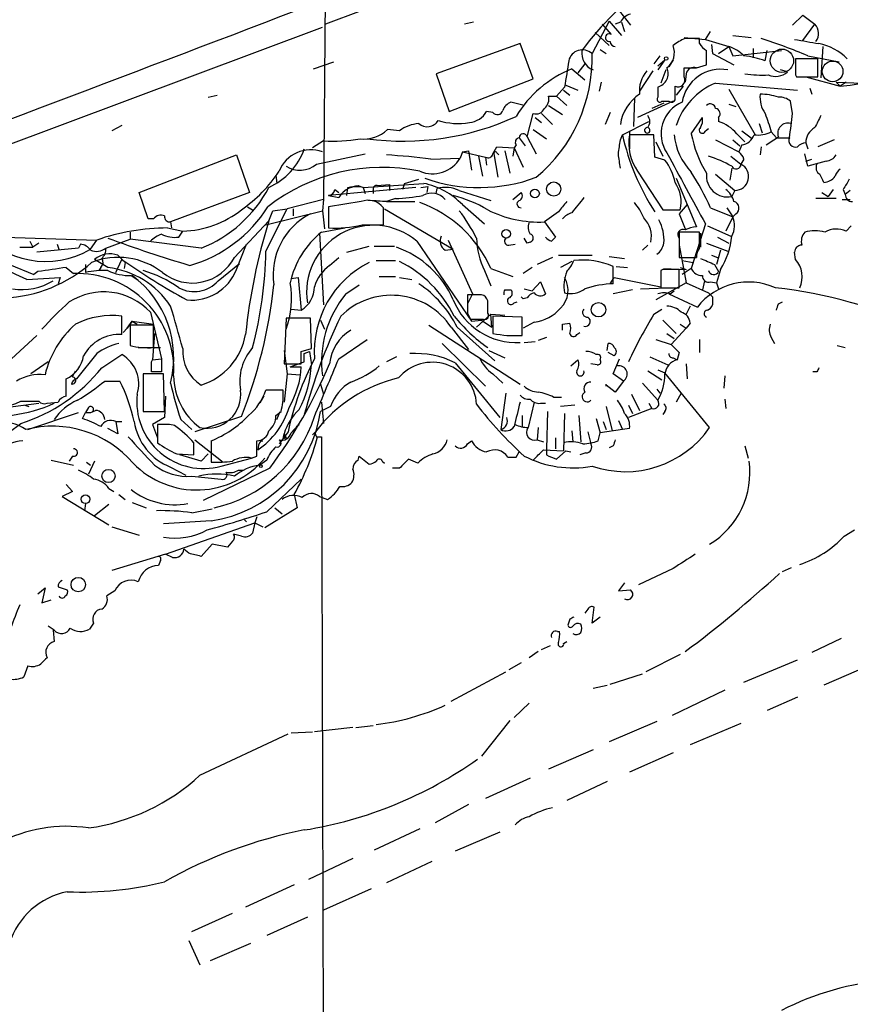
# Model space of a CAD drawing. Extents: x 4 to 969, y 2 to 896.
# Drawn here: x 269 to 338, y 94 to 176 of the extents above; entities that cross this region are included whole.
import ezdxf

# ---------------------------------------------------------------- set-up
doc = ezdxf.new("R2010")
doc.units = 0
doc.header["$MEASUREMENT"] = 0
doc.layers.add('MAIN', color=5, linetype='CONTINUOUS')

msp = doc.modelspace()

# ---------------------------------------------------------------- linework, layer by layer
at = {"layer": 'MAIN'}
for p, q in [((341.5453, 193.2093), (294.64, 175.514)), ((294.64, 182.7953), (294.4707, 160.8666)), ((319.1933, 176.6146), (320.1247, 175.4293)), ((333.6713, 175.4293), (334.518, 176.276)), ((334.518, 176.276), (335.534, 175.514)), ((247.4807, 157.734), (294.386, 175.26)), ((307.0013, 175.6833), (306.2393, 175.514)), ((318.3467, 175.768), (316.9073, 173.0586)), ((317.754, 175.514), (318.516, 174.6673)), ((318.3467, 175.768), (319.3627, 174.5826)), ((319.278, 175.6833), (318.8547, 175.514)), ((319.3627, 175.6833), (319.6167, 174.9213)), ((334.518, 174.1593), (335.534, 175.514)), ((317.1613, 174.8366), (318.3467, 173.736)), ((324.612, 174.4133), (326.39, 174.244)), ((326.39, 174.244), (326.8133, 174.9213)), ((328.676, 174.5826), (330.2, 174.4133)), ((310.896, 173.9053), (303.8687, 171.3653)), ((311.9967, 170.942), (310.896, 173.9053)), ((325.882, 173.9053), (325.882, 174.3286)), ((326.39, 174.244), (328.3373, 173.6513)), ((326.898, 173.8206), (326.9827, 173.0586)), ((327.4907, 173.0586), (328.3373, 173.6513)), ((328.3373, 173.6513), (328.676, 172.8893)), ((336.2113, 173.6513), (336.042, 171.0266)), ((317.5847, 173.3973), (318.0927, 173.0586)), ((322.58, 172.8893), (322.072, 172.212)), ((326.9827, 173.0586), (328.7607, 172.1273)), ((328.676, 172.8893), (332.74, 173.3126)), ((330.3693, 173.482), (330.3693, 172.72)), ((331.3853, 172.466), (331.5547, 173.3126)), ((334.9413, 172.8893), (337.566, 172.3813)), ((293.624, 171.7886), (295.3173, 172.3813)), ((316.3147, 172.212), (315.722, 171.45)), ((322.4107, 172.0426), (323.0033, 172.5506)), ((323.0033, 172.5506), (322.4107, 171.704)), ((323.6807, 172.5506), (323.342, 171.958)), ((325.628, 171.8733), (326.4747, 172.1273)), ((335.788, 172.6353), (333.9253, 172.6353)), ((335.788, 171.1113), (335.788, 172.6353)), ((303.8687, 171.3653), (304.9693, 168.2326)), ((315.214, 171.7886), (316.3147, 170.8573)), ((321.9873, 171.6193), (320.8867, 169.926)), ((323.088, 171.704), (322.6647, 170.6033)), ((324.612, 171.1113), (324.612, 171.8733)), ((324.7813, 171.3653), (324.6967, 170.688)), ((333.248, 171.5346), (332.6553, 171.704)), ((333.9253, 171.2806), (334.01, 171.1113)), ((334.01, 171.1113), (335.788, 171.1113)), ((334.772, 171.1113), (337.6507, 170.3493)), ((304.9693, 168.2326), (311.9967, 170.942)), ((314.706, 170.434), (315.722, 170.0106)), ((317.6693, 170.688), (317.5, 169.926)), ((323.85, 169.418), (323.85, 170.3493)), ((324.5273, 170.3493), (323.9347, 169.5873)), ((327.2367, 170.6033), (334.0947, 170.0106)), ((337.312, 170.688), (339.5133, 170.6033)), ((337.312, 170.688), (337.6507, 170.3493)), ((338.1587, 170.688), (337.6507, 170.3493)), ((337.6507, 170.3493), (338.4973, 170.434)), ((338.4973, 170.434), (339.5133, 170.6033)), ((284.8187, 169.418), (285.5807, 169.5873)), ((313.2667, 169.5026), (313.944, 169.5026)), ((314.6213, 170.2646), (313.944, 169.5026)), ((313.944, 169.5026), (314.7907, 168.7406)), ((314.5367, 170.0106), (315.0447, 169.5873)), ((322.4107, 170.2646), (322.4107, 169.418)), ((328.3373, 170.0953), (330.5387, 166.2853)), ((335.1107, 170.18), (335.28, 169.672)), ((311.2347, 168.7406), (310.134, 168.9946)), ((313.2667, 168.7406), (314.452, 167.9786)), ((320.4633, 169.3333), (320.3787, 166.9626)), ((323.6807, 169.0793), (320.7173, 167.7246)), ((322.9187, 168.91), (321.9027, 168.4866)), ((322.7493, 169.0793), (323.342, 169.0793)), ((328.3373, 168.8253), (328.93, 168.656)), ((333.6713, 168.0633), (333.502, 169.0793)), ((308.61, 168.148), (308.102, 168.2326)), ((311.4887, 166.116), (311.9967, 168.0633)), ((312.674, 168.0633), (313.6053, 167.132)), ((318.4313, 168.148), (318.008, 167.132)), ((277.622, 167.0473), (276.7753, 166.624)), ((312.166, 167.7246), (312.674, 167.3013)), ((319.4473, 166.2853), (321.6487, 167.386)), ((325.2047, 166.37), (326.136, 167.7246)), ((327.4907, 167.7246), (327.4907, 167.386)), ((330.8773, 167.2166), (331.1313, 166.4546)), ((300.8207, 166.624), (299.8047, 166.7086)), ((311.9967, 166.7086), (313.0973, 165.9466)), ((319.278, 165.862), (319.4473, 166.2853)), ((320.04, 166.624), (320.04, 165.1)), ((322.072, 166.2853), (320.04, 166.2853)), ((322.1567, 164.4226), (322.072, 166.2853)), ((326.39, 166.624), (326.644, 166.7933)), ((329.0147, 166.37), (329.692, 165.6926)), ((329.438, 166.624), (330.2, 166.0313)), ((331.8933, 166.5393), (332.3167, 166.0313)), ((294.4707, 165.7773), (293.5393, 165.1846)), ((310.5573, 165.4386), (310.388, 165.1846)), ((310.8113, 166.0313), (311.3193, 165.354)), ((311.4887, 166.116), (312.2507, 164.6766)), ((322.2413, 165.6926), (322.834, 164.5073)), ((327.2367, 165.862), (329.184, 164.846)), ((328.676, 165.862), (329.2687, 165.354)), ((329.438, 165.4386), (329.184, 164.846)), ((332.3167, 166.0313), (333.4173, 166.0313)), ((334.772, 165.608), (334.9413, 165.1)), ((337.1427, 165.862), (335.788, 165.2693)), ((279.0613, 161.4593), (287.1893, 164.592)), ((287.1893, 164.592), (288.29, 161.4593)), ((293.878, 163.83), (297.942, 164.6766)), ((306.07, 164.846), (305.9007, 164.338)), ((306.07, 164.846), (306.578, 164.9306)), ((306.07, 164.846), (308.0173, 164.4226)), ((306.578, 164.9306), (306.832, 163.322)), ((308.61, 164.6766), (308.9487, 165.2693)), ((308.6947, 164.6766), (309.0333, 162.7293)), ((308.9487, 165.2693), (310.388, 165.1846)), ((308.9487, 164.7613), (309.118, 164.592)), ((309.626, 164.9306), (310.0493, 163.068)), ((310.388, 165.1846), (310.3033, 164.5073)), ((310.388, 165.1846), (311.15, 163.576)), ((331.0467, 165.2693), (330.962, 164.592)), ((334.9413, 163.6606), (334.6873, 164.6766)), ((303.4453, 164.2533), (305.9007, 164.338)), ((307.4247, 164.5073), (307.7633, 162.814)), ((308.0173, 164.4226), (308.102, 163.7453)), ((323.0033, 164.1686), (322.1567, 164.4226)), ((328.5067, 164.5073), (329.3533, 163.83)), ((329.6073, 164.2533), (329.3533, 163.83)), ((334.772, 164.084), (335.28, 164.2533)), ((336.4653, 164.084), (334.9413, 163.6606)), ((290.4913, 162.8986), (290.576, 162.2213)), ((320.7173, 163.2373), (322.834, 160.02)), ((327.2367, 162.9833), (328.8453, 161.6286)), ((328.5913, 163.4913), (328.422, 162.4753)), ((297.3493, 162.052), (297.7727, 161.8826)), ((297.7727, 161.8826), (302.8527, 162.2213)), ((298.958, 162.052), (299.974, 162.1366)), ((299.974, 162.1366), (299.974, 161.6286)), ((301.244, 162.2213), (301.0747, 161.7133)), ((301.244, 162.2213), (301.0747, 161.7133)), ((301.244, 162.2213), (302.4293, 162.56)), ((323.9347, 162.6446), (325.628, 158.5806)), ((279.8233, 159.258), (279.0613, 161.4593)), ((288.29, 161.4593), (281.686, 159.004)), ((302.1753, 161.8826), (294.894, 161.2053)), ((295.402, 161.7133), (295.7407, 161.4593)), ((296.418, 161.2053), (296.5027, 161.8826)), ((297.7727, 161.8826), (297.942, 161.3746)), ((298.6193, 161.7133), (298.6193, 161.3746)), ((302.5987, 161.8826), (303.1913, 161.9673)), ((303.1913, 161.9673), (303.1067, 161.4593)), ((303.8687, 161.3746), (303.9533, 161.798)), ((305.816, 161.6286), (308.4407, 160.782)), ((310.3033, 160.8666), (310.9807, 161.4593)), ((328.8453, 161.6286), (328.5913, 161.1206)), ((336.1267, 161.4593), (336.6347, 161.1206)), ((337.058, 161.7133), (336.6347, 161.1206)), ((337.9047, 161.7133), (338.074, 161.29)), ((338.4973, 161.6286), (338.074, 161.29)), ((294.4707, 160.8666), (291.4227, 160.1046)), ((294.4707, 160.8666), (294.386, 159.9353)), ((294.894, 161.2053), (295.7407, 161.036)), ((297.6033, 160.6973), (294.894, 160.274)), ((300.482, 160.9513), (299.72, 160.6973)), ((299.72, 160.6973), (302.0907, 160.6973)), ((306.07, 160.4433), (307.9327, 158.8346)), ((324.866, 160.4433), (324.1887, 159.6813)), ((337.312, 160.9513), (335.6187, 160.9513)), ((337.82, 160.8666), (338.4973, 160.8666)), ((288.1207, 160.274), (288.544, 160.02)), ((289.6447, 156.5486), (291.4227, 160.1046)), ((289.6447, 158.75), (294.386, 159.9353)), ((289.8987, 159.0886), (290.2373, 159.9353)), ((290.2373, 159.9353), (291.4227, 160.1046)), ((291.9307, 160.1046), (291.9307, 159.512)), ((291.9307, 160.1046), (291.9307, 159.512)), ((294.386, 159.9353), (294.5553, 158.4113)), ((294.894, 160.274), (294.894, 158.496)), ((299.466, 158.75), (299.466, 160.1893)), ((299.5507, 160.1046), (305.308, 156.718)), ((314.1133, 159.8506), (312.928, 159.004)), ((322.834, 160.02), (324.2733, 160.02)), ((324.1887, 159.6813), (324.6967, 158.4113)), ((326.8133, 160.1893), (328.676, 159.4273)), ((328.168, 160.1893), (328.676, 159.4273)), ((328.93, 159.6813), (328.676, 159.4273)), ((280.2467, 159.258), (279.8233, 159.258)), ((281.686, 159.004), (281.7707, 158.496)), ((287.02, 156.0406), (289.8987, 159.0886)), ((297.688, 158.75), (299.466, 158.75)), ((312.928, 159.004), (313.8593, 157.734)), ((326.39, 158.8346), (325.2047, 155.1093)), ((328.676, 159.4273), (328.0833, 158.242)), ((278.2993, 158.1573), (278.2993, 157.5646)), ((281.432, 158.496), (282.702, 158.242)), ((282.3633, 157.734), (282.702, 158.242)), ((294.132, 158.0726), (294.4707, 152.0613)), ((294.3013, 158.1573), (296.2487, 158.496)), ((325.882, 158.1573), (324.1887, 158.1573)), ((324.1887, 158.1573), (324.1887, 156.0406)), ((325.882, 156.8026), (325.882, 158.1573)), ((325.9667, 158.0726), (325.9667, 156.8873)), ((326.5593, 158.6653), (328.5067, 157.8186)), ((338.1587, 158.242), (338.582, 158.6653)), ((267.8007, 157.734), (275.5053, 157.48)), ((269.9173, 157.3953), (270.1713, 156.8873)), ((270.6793, 157.226), (270.1713, 156.8873)), ((272.2033, 157.1413), (272.3727, 156.6333)), ((274.1507, 157.1413), (273.9813, 156.8026)), ((274.1507, 157.1413), (273.9813, 156.8026)), ((274.9973, 156.718), (275.5053, 157.48)), ((276.2673, 156.8026), (278.2993, 157.5646)), ((284.226, 156.8026), (278.2993, 157.5646)), ((287.1893, 155.0246), (288.036, 157.1413)), ((302.26, 157.3953), (306.832, 150.7066)), ((304.8847, 157.48), (306.9167, 152.9926)), ((309.9647, 157.0566), (310.4727, 157.1413)), ((311.4887, 157.226), (311.2347, 157.6493)), ((311.7427, 157.3106), (311.4887, 157.226)), ((324.1887, 157.6493), (324.1887, 157.3106)), ((326.4747, 157.226), (328.2527, 156.5486)), ((327.406, 157.734), (328.3373, 157.226)), ((269.0707, 156.8873), (270.1713, 156.8873)), ((273.9813, 156.8026), (270.51, 156.464)), ((296.418, 156.464), (298.2807, 156.972)), ((298.704, 156.972), (300.3973, 156.972)), ((304.6307, 156.6333), (305.308, 156.718)), ((321.564, 157.0566), (321.1407, 156.6333)), ((324.1887, 157.0566), (324.7813, 153.924)), ((327.66, 156.6333), (327.3213, 155.448)), ((333.9253, 155.8713), (333.8407, 156.464)), ((276.4367, 155.194), (275.336, 155.8713)), ((277.114, 154.7706), (277.622, 155.8713)), ((277.2833, 156.21), (277.876, 155.6173)), ((277.622, 155.8713), (277.876, 155.6173)), ((277.876, 155.6173), (277.7913, 155.1093)), ((285.6653, 154.0933), (287.4433, 155.5326)), ((294.9787, 155.3633), (295.7407, 156.0406)), ((298.8733, 155.7866), (300.482, 155.7866)), ((313.6053, 156.0406), (312.3353, 155.448)), ((314.1133, 156.21), (316.9073, 156.21)), ((315.214, 155.702), (314.2827, 155.194)), ((318.3467, 156.1253), (319.6167, 155.956)), ((324.1887, 156.0406), (325.628, 156.0406)), ((324.4427, 155.7866), (325.374, 155.6173)), ((324.4427, 155.7866), (325.374, 155.6173)), ((325.374, 155.6173), (325.2047, 155.1093)), ((326.898, 156.21), (327.406, 156.0406)), ((268.224, 155.448), (270.256, 154.6013)), ((270.5947, 154.8553), (270.256, 154.6013)), ((272.9653, 155.194), (273.558, 154.686)), ((274.574, 155.448), (274.574, 154.7706)), ((274.574, 155.448), (274.574, 154.7706)), ((275.844, 155.194), (275.6747, 154.94)), ((307.9327, 154.94), (308.4407, 153.67)), ((308.4407, 155.1093), (310.3033, 154.432)), ((311.912, 155.194), (311.15, 154.686)), ((318.6853, 153.8393), (318.6853, 155.2786)), ((318.9393, 155.2786), (319.8707, 155.194)), ((322.834, 155.0246), (322.6647, 154.94)), ((322.6647, 154.94), (322.6647, 153.5006)), ((322.9187, 155.1093), (324.7813, 155.0246)), ((324.1887, 153.5006), (324.1887, 155.0246)), ((324.2733, 155.194), (324.7813, 155.0246)), ((325.2047, 155.1093), (324.4427, 154.6013)), ((327.152, 155.448), (327.4907, 154.8553)), ((327.66, 155.0246), (327.3213, 153.924)), ((269.6633, 154.178), (272.4573, 154.3473)), ((272.4573, 154.3473), (272.288, 153.8393)), ((278.384, 154.5166), (278.892, 154.178)), ((291.7613, 154.2626), (292.354, 154.3473)), ((292.354, 154.3473), (292.608, 151.638)), ((299.1273, 154.432), (300.482, 154.432)), ((300.8207, 154.3473), (301.8367, 154.178)), ((311.912, 153.2466), (312.5893, 154.0086)), ((312.5893, 154.0086), (313.0127, 152.9926)), ((318.4313, 153.8393), (318.77, 154.3473)), ((318.77, 154.3473), (322.6647, 153.5853)), ((324.7813, 153.924), (322.2413, 152.4846)), ((324.7813, 153.924), (326.644, 153.0773)), ((326.3053, 154.0933), (326.136, 153.3313)), ((326.8133, 154.0086), (327.3213, 153.924)), ((327.3213, 153.924), (327.4907, 153.416)), ((296.3333, 152.9926), (297.434, 153.7546)), ((306.9167, 152.9926), (306.4933, 152.146)), ((309.626, 153.3313), (310.134, 153.3313)), ((311.2347, 153.416), (311.912, 153.2466)), ((320.294, 153.3313), (318.6853, 152.9926)), ((320.9713, 153.416), (323.1727, 153.5006)), ((322.6647, 153.5006), (324.1887, 153.5006)), ((323.342, 152.9926), (325.7127, 151.892)), ((323.4267, 152.9926), (323.7653, 153.2466)), ((307.6787, 152.908), (306.4933, 152.908)), ((308.1867, 151.384), (308.1867, 152.4)), ((310.388, 152.2306), (310.642, 152.3153)), ((311.15, 152.5693), (310.9807, 152.7386)), ((311.4887, 152.654), (311.15, 152.5693)), ((326.9827, 152.7386), (326.9827, 152.0613)), ((332.486, 152.146), (332.8247, 152.3153)), ((279.9927, 151.4686), (280.924, 147.574)), ((291.7613, 151.7226), (292.608, 151.638)), ((306.4933, 151.384), (306.7473, 150.876)), ((322.072, 151.2993), (322.7493, 151.7226)), ((325.12, 151.9766), (324.7813, 151.2993)), ((277.622, 149.606), (277.622, 151.13)), ((278.0453, 150.114), (278.4687, 150.7066)), ((278.4687, 150.7066), (278.0453, 150.114)), ((278.4687, 150.7066), (278.892, 150.4526)), ((278.4687, 150.7066), (280.2467, 150.4526)), ((291.338, 150.9606), (291.1687, 147.1506)), ((293.37, 150.9606), (291.338, 150.9606)), ((293.4547, 148.4206), (293.37, 150.9606)), ((294.2167, 150.7913), (294.5553, 150.0293)), ((306.7473, 150.876), (307.848, 150.876)), ((306.832, 150.7066), (307.6787, 150.7913)), ((307.2553, 150.1986), (308.4407, 151.2993)), ((307.6787, 150.7913), (308.5253, 150.1986)), ((308.4407, 151.2993), (309.626, 151.2146)), ((308.5253, 150.1986), (308.4407, 151.2993)), ((311.0653, 151.0453), (308.61, 151.13)), ((308.61, 151.13), (308.61, 149.6906)), ((311.0653, 149.5213), (311.0653, 151.0453)), ((312.0813, 150.622), (311.15, 150.114)), ((314.452, 150.4526), (315.0447, 150.5373)), ((322.834, 150.7913), (323.9347, 149.6906)), ((325.12, 150.5373), (324.7813, 150.114)), ((277.7067, 149.7753), (278.0453, 150.114)), ((280.2467, 150.368), (278.2993, 150.368)), ((278.2993, 150.368), (278.2993, 148.6746)), ((280.2467, 148.5053), (280.2467, 150.368)), ((303.276, 150.368), (310.896, 145.4573)), ((305.1387, 150.1986), (306.578, 148.336)), ((305.6467, 150.1986), (308.7793, 147.4046)), ((315.6373, 149.606), (315.8913, 149.7753)), ((324.7813, 150.114), (323.5113, 148.7593)), ((324.2733, 150.4526), (324.7813, 150.114)), ((270.51, 149.5213), (268.3933, 147.574)), ((280.3313, 149.6906), (280.162, 147.4893)), ((295.7407, 147.574), (298.1113, 149.1826)), ((309.7953, 149.5213), (310.8113, 149.5213)), ((311.2347, 148.9286), (312.166, 149.0133)), ((313.0973, 149.352), (312.42, 149.098)), ((322.2413, 149.1826), (323.5113, 148.7593)), ((323.1727, 149.6906), (323.7653, 149.2673)), ((325.882, 149.1826), (325.882, 148.082)), ((331.8933, 149.352), (332.1473, 148.844)), ((278.9767, 148.5053), (280.8393, 148.5053)), ((291.1687, 148.2513), (291.4227, 146.304)), ((292.608, 148.1666), (293.4547, 148.4206)), ((292.862, 147.9973), (293.2853, 148.1666)), ((293.2853, 148.1666), (293.4547, 147.066)), ((304.3767, 148.844), (308.0173, 145.288)), ((308.2713, 148.2513), (309.626, 147.6586)), ((318.1773, 148.2513), (318.262, 148.844)), ((318.77, 147.828), (318.262, 148.082)), ((324.1887, 148.082), (324.0193, 147.4893)), ((337.3967, 148.6746), (338.074, 148.5053)), ((271.4413, 147.32), (270.002, 146.304)), ((275.5053, 147.9973), (273.812, 145.8806)), ((275.9287, 146.812), (277.622, 147.9126)), ((280.0773, 147.32), (280.162, 147.4893)), ((280.162, 147.4893), (280.924, 147.574)), ((280.924, 147.574), (280.924, 146.4733)), ((291.6767, 146.8966), (292.862, 147.32)), ((300.5667, 147.7433), (299.72, 147.32)), ((305.4773, 147.2353), (309.2027, 142.6633)), ((315.1293, 146.9813), (315.722, 147.4893)), ((318.6853, 146.304), (319.1933, 147.574)), ((321.7333, 147.7433), (323.2573, 147.066)), ((323.6807, 147.6586), (324.0193, 147.4893)), ((273.4733, 146.05), (273.7273, 146.558)), ((291.1687, 147.1506), (292.608, 147.1506)), ((291.6767, 146.8966), (292.608, 146.8966)), ((291.6767, 146.8966), (292.608, 146.8966)), ((317.3307, 147.066), (316.8227, 147.1506)), ((321.564, 146.558), (322.7493, 145.796)), ((322.4107, 146.6426), (323.0033, 146.3886)), ((324.7813, 147.1506), (324.866, 145.8806)), ((335.7033, 146.4733), (335.3647, 146.4733)), ((272.9653, 144.4413), (272.9653, 145.8806)), ((276.1827, 145.7113), (277.4527, 145.7113)), ((281.0933, 146.304), (279.4, 146.304)), ((279.4, 146.304), (279.4, 143.1713)), ((281.178, 143.1713), (281.0933, 146.304)), ((291.4227, 146.304), (291.1687, 143.9333)), ((291.4227, 146.304), (292.5233, 146.2193)), ((308.61, 146.304), (309.4567, 145.542)), ((319.532, 145.7113), (318.6853, 146.304)), ((319.532, 145.7113), (318.8547, 144.78)), ((326.7287, 141.8166), (323.0033, 146.3886)), ((327.9987, 146.1346), (327.914, 145.1186)), ((291.084, 144.9493), (289.6447, 144.9493)), ((291.084, 144.6953), (291.084, 144.9493)), ((294.2167, 145.4573), (294.4707, 144.6106)), ((318.8547, 144.78), (318.0927, 145.3726)), ((321.1407, 145.542), (322.4107, 144.1026)), ((322.326, 145.034), (322.58, 144.6953)), ((269.1553, 144.018), (270.6793, 144.018)), ((281.2627, 144.4413), (281.178, 142.6633)), ((289.4753, 144.4413), (289.1367, 143.8486)), ((309.7107, 144.6953), (309.2873, 141.6473)), ((313.69, 144.3566), (314.3673, 144.3566)), ((320.2093, 144.6106), (320.8867, 143.256)), ((324.358, 144.6953), (323.9347, 143.9333)), ((327.9987, 144.1873), (328.0833, 143.4253)), ((267.8853, 143.51), (270.6793, 143.8486)), ((269.494, 143.6793), (269.8327, 143.5946)), ((271.3567, 143.8486), (272.288, 143.9333)), ((274.828, 143.51), (274.574, 143.0866)), ((279.4, 143.1713), (281.178, 143.1713)), ((290.4913, 142.8326), (290.9147, 143.1713)), ((290.576, 142.494), (290.83, 143.1713)), ((295.0633, 143.5946), (294.2167, 143.1713)), ((294.3013, 143.9333), (294.4707, 142.1553)), ((312.0813, 143.9333), (311.5733, 141.8166)), ((312.5893, 143.8486), (313.0127, 143.8486)), ((313.182, 143.1713), (313.0973, 140.0386)), ((315.468, 143.6793), (314.2827, 143.5946)), ((318.0927, 143.5946), (318.6007, 141.5626)), ((319.9553, 143.6793), (320.294, 143.002)), ((321.9027, 143.4253), (319.9553, 142.6633)), ((321.6487, 143.8486), (321.9027, 143.4253)), ((323.0033, 143.1713), (322.834, 142.9173)), ((269.748, 141.6473), (273.9813, 143.0866)), ((274.32, 142.5786), (274.574, 143.0866)), ((277.114, 142.3246), (277.2833, 141.3086)), ((277.114, 142.3246), (277.622, 142.3246)), ((281.178, 142.6633), (280.162, 142.0706)), ((282.5327, 142.494), (283.464, 141.6473)), ((287.6127, 142.748), (283.718, 141.478)), ((311.0653, 142.8326), (311.0653, 141.9013)), ((314.6213, 143.002), (314.5367, 139.8693)), ((315.8067, 142.8326), (315.976, 140.6313)), ((317.246, 142.5786), (317.5847, 141.3933)), ((317.8387, 142.3246), (318.0927, 141.6473)), ((319.1087, 142.4093), (319.4473, 141.6473)), ((266.8693, 140.462), (269.1553, 142.1553)), ((277.2833, 141.3086), (276.4367, 141.732)), ((280.162, 142.0706), (280.5853, 140.97)), ((281.6013, 142.0706), (280.5853, 142.0706)), ((280.5853, 142.0706), (280.5853, 140.5466)), ((282.0247, 141.986), (281.6013, 142.0706)), ((291.5073, 141.478), (290.7453, 140.462)), ((292.1847, 141.9013), (292.4387, 142.0706)), ((293.5393, 141.224), (293.7933, 141.478)), ((312.42, 141.8166), (312.3353, 140.8006)), ((315.214, 141.5626), (315.2987, 140.6313)), ((316.5687, 141.478), (316.8227, 140.462)), ((319.4473, 141.6473), (317.5847, 141.3933)), ((320.04, 141.732), (319.4473, 141.6473)), ((283.718, 140.8006), (286.0887, 138.938)), ((285.0727, 140.716), (285.0727, 138.938)), ((288.8827, 139.446), (288.8827, 140.716)), ((289.2213, 140.716), (289.3907, 140.716)), ((291.084, 140.8853), (291.1687, 141.3086)), ((291.338, 140.97), (291.084, 140.8853)), ((293.878, 141.0546), (294.3013, 141.0546)), ((294.3013, 141.0546), (294.4707, 80.264)), ((306.4933, 140.462), (306.832, 140.716)), ((312.3353, 140.8006), (312.8433, 140.6313)), ((313.8593, 140.97), (313.8593, 140.0386)), ((317.4153, 140.716), (317.5847, 141.3933)), ((283.6333, 139.5306), (283.6333, 140.5466)), ((312.8433, 139.954), (314.5367, 139.8693)), ((313.0973, 140.0386), (313.0973, 139.5306)), ((313.944, 139.192), (314.706, 139.8693)), ((314.706, 139.8693), (315.1293, 139.7846)), ((318.6853, 140.2926), (318.3467, 140.1233)), ((329.692, 140.2926), (329.946, 139.2766)), ((271.6953, 139.1073), (273.558, 138.684)), ((273.4733, 139.446), (273.2193, 139.0226)), ((275.336, 139.0226), (274.828, 137.922)), ((282.194, 139.6153), (283.6333, 139.5306)), ((284.226, 139.0226), (282.448, 139.5306)), ((284.8187, 139.6153), (284.226, 139.0226)), ((285.9193, 138.5993), (288.4593, 139.2766)), ((288.4593, 139.2766), (288.8827, 139.446)), ((289.7293, 139.1073), (289.1367, 138.684)), ((297.3493, 139.1073), (297.434, 139.446)), ((297.434, 139.446), (298.2807, 138.7686)), ((299.3813, 139.0226), (299.5507, 138.8533)), ((302.3447, 138.8533), (301.5827, 139.192)), ((310.5573, 139.3613), (310.8113, 139.7846)), ((316.3993, 139.7), (315.8913, 139.5306)), ((274.6587, 138.938), (274.9973, 138.684)), ((281.686, 138.5146), (282.956, 137.8373)), ((289.9833, 138.43), (284.3953, 135.7206)), ((287.3587, 138.2606), (287.782, 138.2606)), ((300.8207, 138.43), (300.228, 138.43)), ((283.464, 137.7526), (285.9193, 137.4986)), ((289.7293, 134.7893), (292.608, 137.4986)), ((272.9653, 137.0753), (273.4733, 136.4826)), ((276.5213, 136.7366), (276.9447, 136.4826)), ((273.4733, 136.4826), (272.6267, 136.0593)), ((272.6267, 136.0593), (276.5213, 133.6886)), ((277.368, 136.2286), (277.876, 135.8053)), ((292.0153, 136.2286), (292.2693, 135.128)), ((294.132, 136.0593), (294.8093, 135.8053)), ((274.574, 135.4666), (274.4893, 134.874)), ((276.5213, 135.382), (275.336, 134.4506)), ((278.4687, 135.5513), (279.654, 135.128)), ((283.464, 134.7046), (285.1573, 135.0433)), ((292.2693, 135.128), (289.56, 133.4346)), ((290.4067, 135.128), (290.9993, 134.62)), ((287.8667, 134.112), (288.036, 133.9426)), ((287.8667, 134.112), (288.036, 133.9426)), ((287.8667, 134.112), (288.036, 133.9426)), ((288.8827, 134.366), (288.7133, 133.858)), ((276.7753, 133.5193), (279.0613, 132.842)), ((285.0727, 134.0273), (281.0933, 133.7733)), ((281.2627, 131.2333), (288.7133, 133.858)), ((288.7133, 133.858), (288.544, 133.0113)), ((288.7133, 133.858), (289.3907, 133.5193)), ((337.9893, 132.7573), (338.836, 133.2653)), ((287.6127, 132.7573), (286.9353, 132.9266)), ((283.21, 131.318), (282.7867, 131.6566)), ((285.1573, 132.08), (284.226, 131.064)), ((286.4273, 131.826), (285.1573, 132.08)), ((286.8507, 132.334), (286.4273, 131.826)), ((281.2627, 131.2333), (276.7753, 129.8786)), ((281.8553, 130.9793), (281.2627, 131.2333)), ((280.8393, 130.7253), (280.67, 130.302)), ((323.6807, 130.048), (320.802, 128.6933)), ((332.8247, 129.794), (333.5867, 130.1326)), ((270.5947, 127.9313), (271.1873, 128.4393)), ((271.1873, 128.4393), (270.9333, 127.1693)), ((272.288, 128.524), (273.05, 128.27)), ((319.6167, 128.8626), (319.1087, 128.1853)), ((277.0293, 128.1853), (276.352, 127.762)), ((319.1087, 128.1853), (320.1247, 128.27)), ((270.9333, 127.1693), (271.6953, 127.4233)), ((316.9073, 125.476), (317.0767, 126.8306)), ((316.5687, 126.6613), (316.3147, 126.3226)), ((317.5847, 125.984), (316.9073, 125.476)), ((271.9493, 124.8833), (271.4413, 125.222)), ((275.2513, 125.476), (274.9127, 124.968)), ((315.0447, 125.8146), (314.8753, 125.3066)), ((271.8647, 124.8833), (271.9493, 123.952)), ((314.0287, 124.7986), (314.198, 124.7986)), ((337.7353, 124.206), (335.28, 123.0206)), ((312.674, 123.2746), (313.436, 123.6133)), ((314.5367, 123.7826), (314.7907, 123.952)), ((312.42, 123.1053), (311.658, 122.5973)), ((324.2733, 122.8513), (321.3947, 121.412)), ((269.748, 121.92), (269.4093, 120.9886)), ((310.9807, 122.174), (309.9647, 121.5813)), ((329.6073, 120.5653), (334.0947, 122.428)), ((340.0213, 121.92), (336.296, 120.3113)), ((305.1387, 118.9566), (309.7107, 121.412)), ((318.4313, 120.396), (321.1407, 121.2426)), ((316.992, 120.0573), (318.1773, 120.3113)), ((327.9987, 119.888), (323.596, 117.7713)), ((334.0947, 119.2953), (331.5547, 118.1946)), ((311.658, 118.7873), (310.388, 117.602)), ((297.18, 116.7553), (298.6193, 116.9246)), ((310.0493, 117.348), (307.6787, 114.3846)), ((322.326, 117.2633), (318.3467, 115.57)), ((329.3533, 117.094), (325.12, 115.316)), ((284.1413, 112.776), (291.5073, 116.2473)), ((291.7613, 116.332), (293.5393, 116.4166)), ((296.926, 116.7553), (293.7087, 116.4166)), ((316.992, 114.8926), (313.2667, 113.284)), ((323.6807, 114.6386), (320.04, 113.03)), ((311.7427, 112.522), (308.0173, 110.8286)), ((318.1773, 112.268), (314.7907, 110.6593)), ((306.578, 110.3206), (303.784, 108.7966)), ((302.514, 108.2886), (298.704, 106.5106)), ((309.2027, 108.0346), (305.4773, 106.426)), ((296.926, 105.8333), (293.2007, 104.0553)), ((303.53, 105.5793), (299.72, 103.8013)), ((292.0153, 103.632), (287.9513, 101.7693)), ((298.45, 103.2933), (294.4707, 101.5153)), ((283.464, 99.7373), (286.8507, 101.2613)), ((293.116, 100.9226), (289.7293, 99.3986)), ((283.21, 98.9753), (284.1413, 96.9433)), ((288.3747, 98.7213), (284.988, 97.282))]:
    msp.add_line(p, q, dxfattribs=at)
for centre, radius in [((323.1091, 172.6565), 0.1496), ((313.7096, 161.7435), 0.5926), ((312.1377, 161.3747), 0.3668), ((309.7253, 158.0064), 0.3573), ((317.4534, 151.6648), 0.6028), ((276.4959, 137.7743), 0.5551), ((289.2213, 138.5993), 0.1197), ((274.5739, 135.8336), 0.3668), ((273.97, 128.7023), 0.6058)]:
    msp.add_circle(centre, radius, dxfattribs=at)
at = {"layer": 'MAIN', "color": 5}
for centre, radius in [((332.7823, 172.466), 0.9728), ((337.0156, 171.577), 0.8616)]:
    msp.add_circle(centre, radius, dxfattribs=at)
at = {"layer": 'MAIN'}
for centre, radius, start, end in [((-1375.4986, 4529.9814), 4661.8092, 290.2373408, 291.3683307), ((335.8485, 158.8092), 24.5338, 106.173478, 143.760576), ((333.2984, 167.1711), 12.1023, 24.175053, 71.479117), ((332.1207, 168.2634), 11.0534, 20.460916, 54.76771), ((320.435, 175.1048), 1.2936, 103.879402, 153.434949), ((334.7715, 174.7469), 1.0816, 321.566058, 45.172306), ((318.3517, 174.3884), 0.3237, 59.49766, 284.233696), ((318.8547, 174.0747), 0.4234, 180.013532, 270), ((322.1846, 173.1434), 1.6092, 307.881854, 21.608346), ((326.1801, 170.6182), 3.9959, 111.791292, 128.717582), ((325.2893, -121.9712), 296.3004, 89.885389, 90.114591), ((327.1941, 174.6247), 1.4964, 208.735138, 241.264862), ((327.4059, 170.6597), 3.1332, 45.36464, 72.706628), ((312.1702, 117.2619), 60.1077, 67.73824, 71.696838), ((419.5323, 682.0783), 515.0133, 260.422174, 260.651355), ((334.8548, 169.1579), 4.8553, 45.741827, 77.89832), ((303.9515, 172.685), 12.9612, 309.815023, 1.651752), ((316.104, 172.2027), 1.1738, 46.815784, 167.038674), ((317.5317, 173.0904), 1.4877, 171.410199, 248.729953), ((30.1747, 172.72), 296.3006, 359.885389, 0.114591), ((327.4306, 159.8006), 13.2685, 72.659319, 80.55791), ((865.1439, 86.6898), 556.8302, 171.13866, 171.367842), ((325.4111, 171.2753), 0.6361, 70.063835, 171.86735), ((672.625, 171.9579), 338.7004, 179.885408, 180.114575), ((318.9118, 162.747), 9.7685, 112.243398, 148.78678), ((323.3857, 169.9753), 2.5174, 139.226884, 186.92006), ((322.0856, 171.4034), 1.1843, 285.93277, 23.37646), ((324.104, 170.8573), 0.568, 243.434949, 26.565051), ((327.6604, 168.5034), 3.2549, 79.51551, 171.320485), ((325.12, 425.8731), 254.0003, 269.885409, 270.114592), ((331.1317, 182.0366), 10.768, 262.316433, 272.701913), ((332.2385, 172.707), 1.5471, 247.21377, 310.730236), ((329.4878, 165.2019), 5.8517, 112.624535, 161.617378), ((312.3349, 169.2488), 0.9658, 307.887992, 15.236386), ((322.8638, 166.6404), 3.6193, 123.110938, 172.193624), ((333.2294, 169.4086), 2.2826, 173.373748, 216.11134), ((330.9199, 164.7205), 4.9517, 71.562124, 89.512856), ((310.4304, 168.0209), 1.0178, 106.930557, 163.069443), ((322.58, 169.2486), 0.2395, 134.983084, 315), ((325.5008, 166.37), 2.8299, 111.956687, 214.644188), ((323.5537, 169.3121), 0.3147, 227.717737, 19.667298), ((326.7899, 168.4162), 0.4523, 8.954187, 134.175915), ((332.5917, 168.0417), 1.3803, 48.739101, 94.391702), ((301.1001, 188.4882), 22.7389, 262.447184, 294.576312), ((306.451, 169.2064), 1.9168, 276.340852, 329.466861), ((308.991, 168.4443), 0.4827, 217.87186, 344.745922), ((312.2507, 168.7407), 0.7235, 249.445809, 339.435612), ((320.908, 167.386), 0.8297, 322.246149, 37.753851), ((327.1661, 168.0397), 0.4524, 315.850821, 81.022765), ((712.624, 294.2962), 401.5939, 198.320353, 198.549545), ((-174.4556, 230.5473), 511.9543, 352.760391, 352.989574), ((589.7878, 40.3861), 283.981, 153.320357, 153.54954), ((302.678, 164.0619), 3.1645, 94.507576, 125.93885), ((303.1285, 168.0093), 1.0571, 228.586137, 329.361594), ((305.7122, 172.9962), 5.7737, 253.143731, 279.475537), ((324.9935, 167.5128), 1.162, 326.884348, 10.502431), ((326.4915, 164.2362), 3.3045, 40.220271, 72.399594), ((333.2663, 166.4149), 0.8356, 73.616651, 200.959728), ((297.8572, 168.741), 2.8149, 263.093121, 313.777941), ((311.1558, 166.027), 0.3445, 14.967833, 179.284879), ((338.4979, 170.519), 19.5154, 192.529476, 213.138628), ((324.0963, 165.5874), 4.1159, 170.23765, 214.818676), ((321.5216, 166.6505), 0.2314, 100.532956, 79.442702), ((329.1495, 166.8622), 5.415, 186.115729, 223.240002), ((334.6406, 168.104), 9.5939, 190.412854, 211.66259), ((326.1275, 166.6663), 0.2658, 127.219048, 350.845888), ((329.2489, 166.6985), 1.274, 278.53588, 341.074383), ((330.7927, 168.5708), 2.3105, 261.570396, 298.447381), ((336.1953, 165.6176), 1.4234, 117.68486, 180.386448), ((295.3173, 178.0584), 12.3102, 266.056543, 280.301433), ((310.8819, 165.6503), 0.3875, 100.497939, 213.11188), ((22.8399, 207.5948), 299.3613, 351.757336, 351.986516), ((162.628, 419.7773), 305.2799, 303.578079, 303.807262), ((333.9217, 165.7976), 0.5559, 155.140637, 288.131834), ((334.8356, 164.6342), 0.9759, 93.736746, 139.396795), ((287.5596, 167.0103), 5.636, 294.521022, 340.187388), ((293.3989, 162.1558), 2.8655, 69.850681, 157.826179), ((296.9393, 113.3515), 51.3159, 82.716248, 86.893741), ((308.229, 164.7472), 0.3875, 236.88812, 349.502061), ((308.8217, 164.719), 0.1339, 18.421413, 198.462013), ((22.8964, 121.763), 299.3047, 8.014138, 8.243343), ((1806.443, 966.1156), 1685.9002, 208.3806591, 208.609844), ((328.5074, 163.9153), 1.1506, 17.082228, 53.983609), ((336.3809, 165.1843), 1.1035, 274.386361, 327.538365), ((292.4945, 165.4473), 2.1283, 237.085716, 310.544939), ((303.5723, 165.7417), 2.7188, 247.092235, 328.915892), ((319.2369, 161.3327), 4.7147, 11.913882, 36.977813), ((322.1977, 151.6188), 13.6339, 62.033909, 70.966489), ((328.9564, 163.8167), 0.3971, 203.149328, 1.919246), ((328.8404, 162.7891), 1.1604, 270.24192, 63.768381), ((336.2538, 163.5337), 0.6252, 151.709176, 241.688692), ((280.9835, 169.6084), 11.6569, 304.659093, 326.869272), ((299.3832, 147.9587), 15.596, 78.419599, 127.847821), ((304.3053, 149.8893), 24.7528, 24.589546, 32.400269), ((328.2424, 162.8653), 1.7792, 173.458534, 281.308669), ((166.7717, 77.9546), 189.3506, 26.453883, 26.683026), ((338.3282, 162.475), 1.1519, 126.026276, 162.884837), ((254.576, 373.6173), 215.8459, 281.200547, 281.42973), ((298.9157, 161.7556), 0.2994, 81.878017, 188.121983), ((301.5736, 156.1068), 6.2469, 43.962901, 78.184608), ((307.4764, 175.6125), 13.7394, 250.708635, 290.333869), ((321.5477, 160.6975), 2.8085, 346.040943, 34.940043), ((336.2031, 163.584), 1.2814, 274.157615, 323.063924), ((549.8151, 35.1478), 246.8296, 148.922635, 149.151838), ((280.2166, 166.9871), 10.9453, 291.488402, 332.201353), ((294.8095, 161.7978), 0.5985, 278.116564, 351.883436), ((297.3003, 160.1545), 1.7915, 74.710941, 150.524474), ((303.5006, 159.9428), 1.4596, 39.264274, 120.125617), ((304.6487, 159.1188), 2.768, 65.057011, 104.550336), ((310.6702, 161.1771), 0.4196, 289.652905, 42.26634), ((327.1515, 160.3582), 1.6446, 11.899604, 55.486632), ((338.6525, 161.2758), 0.5787, 178.593886, 271.406114), ((298.1959, 159.2012), 1.6092, 37.881854, 111.608346), ((298.1691, 149.4763), 11.3057, 82.980712, 89.863675), ((299.6353, 160.5493), 0.1705, 60.217611, 119.753219), ((299.6758, 178.6212), 17.6883, 272.612343, 280.067969), ((299.1003, 150.9933), 10.2071, 23.781473, 70.461229), ((302.5978, 150.5348), 11.0093, 59.492421, 75.748798), ((310.9499, 160.5011), 0.3132, 116.262378, 275.641448), ((526.1421, -9.0881), 271.1024, 141.223963, 141.45313), ((633.2156, -93.5939), 406.591, 141.225596, 141.454783), ((316.8275, 157.5675), 4.7425, 21.98066, 39.947262), ((328.6422, 160.1554), 0.5547, 301.259632, 77.665012), ((282.546, 166.3434), 8.1029, 271.103147, 308.70387), ((280.1682, 166.2967), 11.3716, 285.958338, 328.019932), ((295.9406, 154.6122), 5.6836, 116.8901, 188.67841), ((293.3464, 150.4882), 15.6441, 27.242009, 37.147952), ((312.4432, 168.3126), 9.3212, 242.829071, 272.981321), ((315.5954, 158.3685), 1.4486, 105.265179, 142.119119), ((280.8817, 158.7641), 0.8045, 68.38772, 142.124392), ((281.6154, 159.4414), 0.4431, 170.831064, 279.168936), ((336.9671, 144.4811), 49.283, 162.758468, 174.031065), ((295.4021, 168.4004), 9.9174, 267.063276, 283.326099), ((312.4669, 158.5234), 0.9006, 153.921483, 216.475463), ((319.703, 157.7961), 2.17, 347.071681, 45.451815), ((319.3283, 157.465), 3.5984, 356.191645, 28.342707), ((326.9518, 158.7115), 1.8669, 331.426526, 22.545735), ((271.2429, 163.1453), 7.4435, 218.653677, 300.290623), ((281.4974, 140.3201), 18.176, 90.206159, 109.248794), ((282.3347, 154.7433), 3.5381, 113.497985, 131.447951), ((282.0246, 160.0198), 2.3107, 241.556163, 278.428513), ((299.0102, 152.3076), 7.5095, 128.83342, 167.570003), ((298.6455, 153.1177), 5.6002, 49.802753, 189.114321), ((311.6439, 157.6493), 0.3528, 286.262154, 73.737847), ((324.4991, 157.9456), 0.4292, 62.587157, 223.668658), ((325.7421, 156.3278), 2.2557, 92.899444, 117.610188), ((335.6612, 157.3529), 1.2631, 140.444741, 193.566481), ((335.534, 154.3453), 3.9049, 77.477081, 102.522919), ((337.3544, 156.4215), 1.9902, 66.164077, 119.290321), ((274.066, 156.0407), 1.1039, 32.469202, 85.599304), ((318.4183, 272.1641), 121.9676, 249.866855, 253.263248), ((305.202, 157.4376), 0.9865, 157.28185, 234.613552), ((313.2671, 157.7131), 6.0121, 180.608027, 207.467769), ((309.9185, 157.3876), 0.3342, 128.450945, 277.945841), ((313.887, 158.495), 1.1591, 221.036657, 251.577556), ((398.3524, 72.9272), 119.7133, 134.893835, 135.123052), ((321.4579, 157.5013), 1.4865, 305.731241, 349.327308), ((321.8174, 158.5243), 6.8106, 329.078517, 354.052422), ((275.4776, 157.8786), 1.3347, 248.908862, 306.275762), ((276.606, 154.3366), 1.992, 70.123294, 129.608549), ((275.2815, 156.7058), 0.9905, 310.799562, 5.608144), ((255.0399, 157.1872), 34.6107, 345.472513, 358.942779), ((297.8799, 149.2396), 8.1059, 23.598335, 70.642538), ((327.1526, 155.9557), 1.527, 146.315136, 176.812677), ((334.4191, 156.4782), 0.5786, 88.593643, 181.406357), ((259.4557, 134.4321), 22.2283, 62.663395, 76.438448), ((267.2776, 164.3668), 11.7245, 272.557161, 311.7324), ((277.3031, 149.9981), 6.0422, 52.172505, 111.56739), ((275.4799, 155.6202), 0.5605, 310.507058, 36.804478), ((310.3931, 202.2766), 56.8102, 234.770528, 241.218545), ((283.4934, 157.8714), 3.9735, 231.294477, 332.564357), ((302.0514, 148.1529), 8.3627, 116.80098, 183.969392), ((296.1546, 146.4639), 10.3496, 26.798023, 63.201977), ((312.9121, 156.7048), 2.6363, 315.447218, 339.616929), ((316.0491, 149.1286), 6.6912, 66.797587, 95.710593), ((453.5683, 452.0479), 322.4168, 246.686244, 246.915411), ((332.3169, 154.432), 2.1584, 334.435766, 41.824231), ((356.4544, -437.6214), 598.6656, 98.0165219, 98.2457063), ((273.8987, 146.6362), 8.057, 356.43063, 92.423542), ((276.0981, 148.3372), 6.6115, 87.064371, 103.327904), ((275.5653, 147.8814), 7.3643, 33.785444, 83.20444), ((278.3101, 158.8666), 4.3506, 244.493963, 270.973276), ((276.446, 145.0886), 10.2848, 54.876083, 73.308333), ((283.4439, 156.4839), 4.0196, 264.243027, 338.712888), ((297.0107, 152.5693), 3.4548, 126.027373, 162.897271), ((317.6477, 153.686), 3.087, 157.741919, 191.372176), ((323.5113, -183.6251), 338.6504, 89.885392, 90.114592), ((326.0875, 155.4685), 0.9531, 202.140777, 272.91674), ((327.0825, 155.0488), 0.4518, 193.934743, 334.637535), ((269.3001, 158.111), 4.7665, 260.06813, 302.551125), ((273.4308, 147.6466), 8.5192, 345.69755, 53.746705), ((283.6381, 155.8929), 2.7108, 241.947904, 318.403673), ((284.3346, 152.6004), 7.4604, 339.840719, 10.219257), ((297.1321, 145.916), 9.531, 26.701087, 56.234904), ((312.8443, 153.2916), 2.0669, 314.100263, 30.714173), ((319.056, 144.9137), 8.9333, 92.378254, 107.870289), ((330.0051, 148.511), 5.4641, 65.948396, 141.773513), ((326.6289, 154.4683), 0.4953, 174.40337, 291.85726), ((276.098, 147.8279), 5.3314, 43.06943, 122.680469), ((247.485, 158.4623), 43.0949, 338.614327, 353.728477), ((291.4056, 153.6024), 2.3032, 301.470604, 359.5746), ((303.2358, 147.3272), 8.9298, 140.621703, 187.674949), ((310.0072, 153.0349), 0.4829, 142.133342, 195.236386), ((309.8236, 153.0491), 0.4195, 289.652905, 42.275526), ((312.2082, 152.2732), 0.8141, 98.968236, 152.109681), ((312.5833, 153.4342), 0.616, 215.411159, 314.197517), ((315.1293, 154.9403), 1.931, 254.747484, 307.87108), ((322.9187, 151.5547), 1.525, 70.542042, 109.457958), ((411.5133, 237.6079), 119.7841, 224.885442, 225.114558), ((327.4693, 112.2902), 41.4847, 65.748715, 83.407554), ((287.4978, 135.7508), 21.8691, 130.761142, 139.238858), ((300.1408, 146.8639), 6.0083, 33.71202, 134.761969), ((310.5968, 154.627), 5.7062, 202.052005, 273.00561), ((687.493, 152.146), 381.0005, 179.885409, 180.114592), ((307.5937, 152.315), 0.5991, 8.157154, 81.842846), ((310.134, 152.4), 0.3053, 123.684862, 326.299523), ((-606.7927, -103.7976), 924.562, 15.8308028, 16.059989), ((307.9539, 151.1723), 0.3147, 250.332702, 42.282263), ((311.6264, 154.1038), 3.5114, 277.443578, 319.154997), ((316.5203, 151.4444), 0.4021, 136.219304, 276.914657), ((323.0543, 150.0635), 1.9168, 47.143783, 86.458534), ((324.0249, 150.4187), 1.1015, 6.181077, 72.397417), ((326.5795, 151.3327), 0.306, 93.785425, 249.965688), ((326.2629, 152.3579), 0.7785, 292.378134, 337.605454), ((205.3939, 194.2195), 133.8752, 341.453843, 341.683013), ((276.7763, 144.4573), 6.7261, 82.776827, 116.956297), ((337.9995, 130.8373), 46.726, 154.259791, 165.017241), ((315.9761, 159.5966), 13.5533, 218.659412, 234.919701), ((314.0277, 150.114), 1.1016, 337.396939, 22.59826), ((316.3449, 150.6885), 0.4212, 254.16859, 57.90233), ((360.1572, 128.4881), 44.3941, 149.080423, 154.900054), ((279.129, 144.3329), 8.1627, 131.434006, 166.6381), ((298.5133, 146.8641), 3.5461, 119.693177, 175.365973), ((187.452, 150.1986), 127.0003, 359.885409, 0.114591), ((332.9517, 149.9869), 1.2342, 157.832221, 210.958184), ((277.4536, 146.1108), 3.4992, 87.241602, 150.610939), ((282.658, 150.5082), 5.3696, 286.978464, 350.32735), ((310.4627, 158.6715), 9.17, 258.343777, 273.767858), ((315.3551, 149.747), 0.3155, 190.298349, 333.451194), ((278.3417, 144.2297), 4.7159, 101.915627, 126.973897), ((279.8218, 154.9028), 6.4116, 256.263288, 273.799809), ((286.0959, 148.2125), 3.4002, 176.491251, 236.637547), ((291.6991, 145.6807), 4.2347, 138.163538, 189.94567), ((38.608, 147.6586), 254.0005, 359.885409, 0.114591), ((316.5263, 147.0518), 1.122, 50.101587, 96.499218), ((318.3297, 148.3952), 0.4539, 14.039305, 98.578205), ((318.5371, 148.1667), 0.411, 304.513548, 55.478552), ((493.1874, 317.783), 239.4974, 224.889638, 225.118804), ((271.8157, 148.236), 2.621, 296.015614, 351.044421), ((276.1669, 145.4577), 2.8537, 342.732092, 59.343383), ((68.3773, 146.8967), 211.7004, 359.885409, 0.114564), ((315.0672, 136.4155), 24.0977, 152.415706, 167.872811), ((123.512, 147.6587), 169.3503, 359.885409, 0.114558), ((-911.7931, 653.1685), 1309.108, 337.0517559, 337.2809354), ((303.5602, 143.575), 3.7, 2.92806, 139.75664), ((302.1217, 140.3632), 7.6476, 63.974056, 93.406364), ((310.4045, 148.8867), 3.1449, 202.985922, 235.207828), ((314.9131, 147.0934), 0.9006, 323.524537, 26.078517), ((317.3625, 147.6586), 0.2794, 322.695275, 114.639097), ((317.3871, 147.32), 0.2602, 257.480746, 40.589353), ((324.3892, 146.1442), 1.395, 105.376152, 173.422606), ((323.6384, 147.955), 0.2994, 171.878017, 278.121983), ((264.8257, 155.7074), 14.2269, 287.717546, 321.29931), ((280.5006, -65.2265), 211.7002, 89.885408, 90.114564), ((254.6876, 164.4394), 43.8438, 323.6135, 336.775962), ((285.1318, 147.2938), 7.4867, 329.642092, 356.958815), ((284.5621, 147.49), 8.9027, 332.219698, 357.270199), ((293.9696, 153.2553), 8.1219, 290.069474, 309.422777), ((315.9336, 146.4522), 0.3146, 160.349851, 19.644027), ((319.1483, 146.2944), 0.6981, 303.346302, 100.257128), ((420.4429, 104.3027), 94.6528, 153.313562, 153.5428), ((270.7379, 142.5312), 3.7154, 83.05268, 121.137515), ((273.4538, 145.7504), 0.3002, 257.477402, 86.276055), ((273.9813, 145.288), 0.6163, 105.944119, 164.055881), ((265.5244, 158.4284), 16.5929, 300.302917, 309.966634), ((264.0197, 139.1092), 14.9677, 12.405078, 26.173363), ((287.339, 146.1669), 5.3991, 180.342773, 233.682151), ((303.5316, 134.0255), 12.2627, 103.177916, 142.57399), ((298.6338, 142.3407), 3.7843, 119.737557, 160.649576), ((316.7802, 145.0764), 0.5518, 85.582979, 212.486322), ((318.4472, 146.35), 4.5563, 330.445719, 359.421541), ((308.385, 151.3171), 27.3164, 192.205273, 198.844197), ((284.7107, 144.5981), 2.8392, 258.430837, 7.105742), ((285.1616, 146.4501), 4.7276, 310.076659, 341.491085), ((312.5381, 146.6924), 1.916, 227.136122, 266.466195), ((311.7432, 140.6335), 4.2014, 62.395041, 80.729815), ((316.5161, 144.4019), 0.4284, 118.042591, 315.690277), ((317.6599, 145.3727), 0.441, 348.927026, 11.060224), ((266.3615, 149.9191), 6.529, 264.043863, 295.334614), ((271.1451, 144.4417), 0.6297, 222.290215, 289.634851), ((275.8671, 139.7341), 4.7923, 114.277625, 144.837162), ((273.0438, 143.6312), 0.8139, 95.534773, 158.212969), ((284.4354, 143.9777), 5.5794, 173.486641, 285.424175), ((286.9373, 144.3846), 4.1583, 343.035751, 4.284997), ((311.6458, 145.1728), 0.9902, 220.782042, 275.615598), ((312.4925, 144.8341), 0.9902, 220.782042, 275.60984), ((316.3497, 141.9525), 3.4314, 17.809238, 38.798798), ((322.0614, 143.8354), 0.4398, 248.84462, 37.414488), ((267.073, 154.5167), 11.7297, 259.012136, 294.564747), ((274.7855, 144.2302), 1.163, 259.521979, 303.105242), ((274.9974, 143.3407), 0.2395, 314.983084, 135.016916), ((275.3818, 142.4551), 0.8018, 2.780691, 87.219309), ((283.5459, 144.6981), 10.7795, 278.142731, 351.857269), ((285.3469, 145.3729), 6.517, 303.747126, 343.39027), ((295.7273, 139.8724), 4.7795, 133.477401, 162.512817), ((334.0653, 164.479), 33.8805, 217.691808, 227.634555), ((818.6416, 15.9174), 523.635, 165.849165, 166.078348), ((322.6916, 143.4292), 0.4046, 320.395708, 55.850351), ((271.0248, 133.1107), 10.0249, 61.267479, 70.810102), ((276.6906, 141.4781), 0.9465, 63.426827, 153.440363), ((283.4686, 143.0649), 4.887, 188.712914, 248.60702), ((281.7833, 148.9608), 8.8768, 291.75035, 316.341048), ((282.9689, 146.1417), 11.2633, 282.083423, 342.463836), ((288.9637, 142.7721), 1.5288, 307.705699, 2.267992), ((309.0238, 142.414), 0.8108, 288.966857, 17.907551), ((318.6003, 141.9577), 1.4573, 351.090328, 45.775685), ((267.8007, 139.3611), 2.8962, 52.127445, 105.254078), ((271.8221, 133.0426), 8.8923, 40.802361, 104.612742), ((276.3508, 134.0266), 9.7747, 41.837988, 54.51663), ((288.8808, 141.7512), 1.0352, 270.10516, 349.503081), ((461.4374, -27.6304), 239.4974, 134.881196, 135.110362), ((294.2593, 141.351), 0.483, 164.755285, 217.859376), ((309.6957, 142.3893), 0.847, 241.171424, 324.820116), ((311.7216, 144.9708), 3.1577, 246.702057, 267.308125), ((312.1003, 141.4181), 0.6607, 142.904632, 290.835163), ((319.6868, 146.7139), 8.5774, 251.092091, 325.183259), ((269.9424, 135.3366), 5.4147, 96.55041, 193.071232), ((871.8945, 690.2072), 808.7799, 222.7646878, 222.9938652), ((290.4919, 139.8691), 1.527, 146.315136, 176.812677), ((290.5946, 140.5144), 0.3235, 251.36893, 62.230734), ((290.9721, 141.5789), 0.8107, 253.753648, 346.765955), ((375.9133, 183.4693), 94.6529, 206.450487, 206.679643), ((274.0873, 146.2689), 20.548, 330.749665, 345.299767), ((303.255, 141.1603), 1.5863, 283.105883, 346.894117), ((308.4463, 141.5855), 1.8336, 208.307952, 259.176673), ((315.9623, 144.679), 4.221, 272.484836, 290.135029), ((445.7699, 98.1966), 133.8752, 161.443679, 161.672862), ((273.5898, 139.7317), 0.3085, 247.81582, 95.915695), ((286.3243, 148.6049), 9.893, 234.542102, 245.323436), ((292.3137, 138.1323), 2.7622, 131.282126, 159.330335), ((305.9272, 140.7255), 0.6243, 223.896797, 335.039648), ((308.7623, 138.6124), 1.3454, 33.823536, 119.392552), ((100.7575, 351.1681), 299.3189, 314.888793, 315.117989), ((315.2126, 138.0634), 2.5735, 68.751339, 105.226415), ((316.3824, 140.208), 0.5083, 271.905397, 29.979762), ((283.8663, 144.0156), 7.4079, 224.175787, 320.228594), ((285.5383, 147.8783), 8.9524, 267.018798, 278.429783), ((287.9936, 137.0055), 2.3184, 78.41186, 119.53613), ((297.7091, 138.4088), 0.7857, 117.253168, 184.635856), ((298.2213, 139.7256), 0.9588, 273.551733, 312.844497), ((299.1273, 138.9169), 0.2751, 22.594233, 157.405767), ((491.6765, -51.6638), 269.3726, 134.885393, 135.114607), ((304.5461, 136.6237), 3.1332, 107.293372, 134.63536), ((310.2187, 308.6612), 169.3002, 269.885375, 270.114592), ((315.3068, 147.302), 8.8487, 242.600366, 280.420734), ((398.162, 351.0146), 227.9506, 248.088648, 248.317854), ((323.1969, 138.0163), 6.9075, 300.750518, 8.376796), ((272.2062, 133.8628), 4.7425, 50.052738, 68.01934), ((283.1397, 142.3957), 4.6544, 232.887596, 273.995368), ((286.6391, 139.4457), 1.3865, 257.655866, 301.266381), ((289.6478, 134.6515), 4.0648, 97.223449, 130.277166), ((295.7832, 137.8796), 1.234, 329.03067, 22.171283), ((275.1244, 135.8478), 1.6557, 32.467211, 85.604214), ((285.5383, 131.9954), 5.9448, 75.567306, 104.431761), ((286.0124, 137.8797), 0.3923, 256.271929, 32.644832), ((282.0839, 141.3758), 6.0003, 231.9303, 279.994815), ((293.019, 138.4771), 3.2162, 303.824956, 330.757826), ((296.037, 137.9643), 1.0793, 258.687985, 318.177331), ((291.9702, 134.6474), 1.5111, 61.437049, 129.979858), ((293.4554, 135.2851), 1.0282, 48.848673, 137.885625), ((280.9655, 117.0017), 17.8783, 81.966615, 91.48974), ((259.5863, 224.642), 94.774, 285.387389, 288.545124), ((282.0669, 138.1702), 5.5831, 259.957303, 298.535683), ((286.6237, 132.6687), 0.4045, 304.145878, 39.613322), ((287.909, 133.5052), 0.8045, 248.38772, 322.124392), ((331.7167, 138.5017), 8.5055, 287.426881, 317.516782), ((282.0344, 131.712), 0.7543, 256.26406, 355.788293), ((280.67, 130.8523), 0.2117, 323.124688, 90), ((220.2151, -122.8208), 261.8299, 75.849181, 76.078353), ((620.9295, -334.9976), 551.9278, 122.356795, 122.585984), ((280.7388, 128.4803), 1.823, 92.162857, 165.156451), ((260.3793, 208.8025), 107.1482, 306.888934, 312.35737), ((272.7367, 128.5917), 0.4538, 104.027058, 188.580088), ((278.384, 127.5925), 1.4788, 66.37151, 156.366407), ((272.6267, 127.8466), 0.2677, 198.421413, 341.578587), ((272.7112, 128.1007), 0.3787, 296.585347, 26.55152), ((275.4799, 127.4656), 0.9211, 299.16155, 18.771319), ((319.8707, 127.889), 0.4471, 236.309933, 56.309932), ((314.9145, 107.8437), 49.6852, 157.321891, 162.111476), ((316.9073, 126.4921), 0.3785, 63.414641, 153.448488), ((276.0121, 125.8274), 0.8381, 95.711273, 204.791376), ((357.564, 41.2494), 94.6529, 116.464022, 116.693205), ((272.5651, 125.4607), 0.8441, 223.156722, 331.087801), ((274.1824, 126.418), 1.6235, 237.24569, 296.732347), ((315.1082, 125.3702), 0.2414, 195.273852, 322.11877), ((315.722, 124.9679), 0.4937, 59.040224, 149.024302), ((315.3413, 125.0527), 0.7194, 331.913927, 28.079046), ((313.8804, 124.4389), 0.3891, 67.594233, 202.405767), ((311.3622, 124.587), 2.8437, 345.33971, 4.267354), ((315.595, 125.0104), 0.4827, 232.135426, 322.11877), ((272.195, 123.0376), 0.9468, 105.040171, 207.709786), ((314.3072, 123.7359), 0.2342, 145.875728, 11.501845), ((398.1026, -4.6566), 179.6053, 134.885409, 135.114591), ((270.1291, 123.1051), 1.2449, 252.173443, 305.31403), ((268.5626, 122.6823), 1.8935, 259.698943, 296.560992), ((296.3985, 136.9733), 20.1168, 277.066515, 294.155839), ((287.4423, 142.0911), 34.3178, 279.086591, 305.437026), ((272.4908, 125.3692), 17.1558, 277.829949, 312.773214), ((315.2197, 103.0717), 7.1788, 102.996112, 119.745178), ((312.0347, 107.2696), 2.0696, 100.487343, 139.00263), ((273.0008, 96.2251), 12.2849, 81.446311, 117.68727), ((300.3887, 69.8709), 39.065, 101.1087, 119.456448), ((274.1405, 132.0073), 28.9885, 267.844119, 284.050001), ((274.2352, 96.8588), 6.2931, 100.855507, 162.785017), ((343.7002, 71.6002), 24.162, 94.915138, 116.975781)]:
    msp.add_arc(centre, radius, start, end, dxfattribs=at)

doc.saveas('drawing.dxf')
